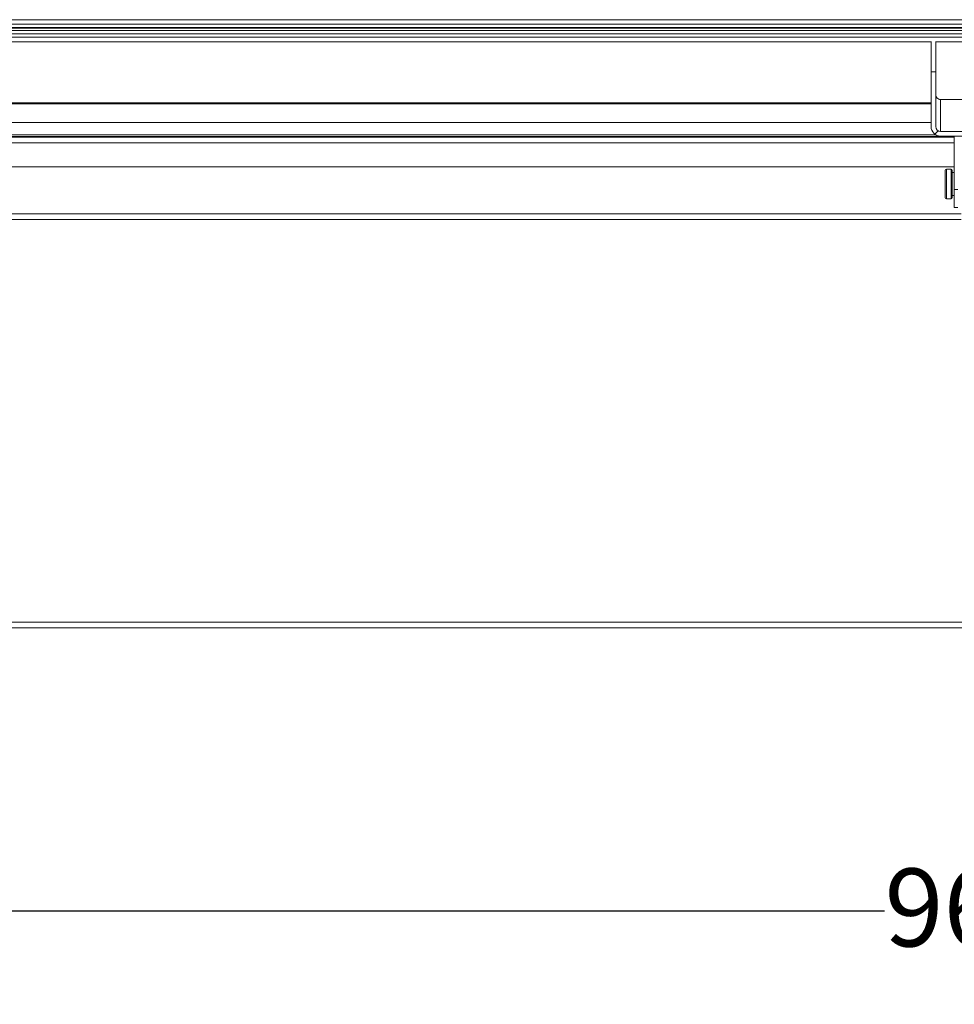
# Model space of a CAD drawing. Units: inches. Extents: x 0.1 to 10.8, y -1.1 to 8.4.
# Drawn here: x 2.3 to 3.3, y 3.9 to 4.9 of the extents above; entities that cross this region are included whole.
import ezdxf

# ---------------------------------------------------------------- set-up
doc = ezdxf.new("R2010")
doc.units = ezdxf.units.IN
doc.header["$MEASUREMENT"] = 0
doc.layers.add('FORMAT', color=7, linetype='Continuous')
doc.styles.add('SLDTEXTSTYLE1', font='TXT', dxfattribs={"width": 0.605})
doc.dimstyles.new('SLDDIMSTYLE2', dxfattribs={"dimtxt": 0.080892, "dimasz": 0.080892, "dimexe": 0, "dimexo": 0.0625, "dimgap": 0.020223, "dimtad": 0, "dimlfac": 25.5, "dimrnd": 1e-09, "dimzin": 12, "dimdsep": 46, "dimtxsty": 'SLDTEXTSTYLE1', "dimsah": 1, "dimcen": 0.09, "dimadec": 0, "dimazin": 3, "dimtfac": 1, "dimtofl": 0, "dimtmove": 0, "dimatfit": 3, "dimfxl": 0, "dimfrac": 2, "dimtolj": 1, "dimtzin": 12, "dimarcsym": 0})

# ---------------------------------------------------------------- blocks, each defined once
blk = doc.blocks.new('*D32')
at = {"layer": 'FORMAT', "color": 7}
for p, q in [((1.4185, 4.205), (1.4185, 3.896)), ((5.1832, 4.205), (5.1832, 3.896)), ((1.4185, 3.996), (3.1823, 3.996)), ((5.1832, 3.996), (3.4193, 3.996))]:
    blk.add_line(p, q, dxfattribs=at)
for points in [[(1.4185, 3.996), (1.4994, 3.9836), (1.4994, 4.0085)], [(5.1832, 3.996), (5.1023, 4.0085), (5.1023, 3.9836)]]:
    blk.add_solid(points, dxfattribs=at)
at = {"layer": 'FORMAT', "color": 7, "insert": (3.1823, 4.0413, 0.2091), "char_height": 0.08333, "attachment_point": 1, "style": 'SLDTEXTSTYLE1'}
blk.add_mtext('96"', dxfattribs=at)

msp = doc.modelspace()

# ---------------------------------------------------------------- hatches: boundary and pattern name
at = {"linetype": 'Continuous', "lineweight": 0}
h = msp.add_hatch(dxfattribs=at)
h.set_pattern_fill('ANSI31', style=0)
edge = h.paths.add_edge_path(flags=0)
edge.add_line((3.36945, 4.83532), (3.36945, 4.89394))
edge.add_line((3.36945, 4.89394), (3.36455, 4.89394))
edge.add_line((3.36455, 4.89394), (3.36455, 4.83532))
edge.add_ellipse((3.35934, 4.83532), major_axis=(0, 0.00523), ratio=0.9981348, start_angle=180, end_angle=270, ccw=False)
edge.add_line((3.35934, 4.83009), (3.24232, 4.83009))
edge.add_ellipse((3.24232, 4.83532), major_axis=(0, -0.00523), ratio=0.9981348, start_angle=270, end_angle=360, ccw=False)
edge.add_line((3.2371, 4.83532), (3.2371, 4.89394))
edge.add_line((3.2371, 4.89394), (3.2322, 4.89394))
edge.add_line((3.2322, 4.89394), (3.2322, 4.83532))
edge.add_ellipse((3.24232, 4.83532), major_axis=(0, -0.01014), ratio=0.9981348, start_angle=270, end_angle=360)
edge.add_line((3.24232, 4.82518), (3.35934, 4.82518))
edge.add_ellipse((3.35934, 4.83532), major_axis=(0, 0.01014), ratio=0.9981348, start_angle=180, end_angle=270)

# ---------------------------------------------------------------- linework, layer by layer
at = {"color": 7, "linetype": 'Continuous', "lineweight": 15}
for p, q in [((5.26546, 4.94977), (1.3362, 4.94977)), ((5.2653, 4.94975), (1.33636, 4.94975)), ((5.18808, 4.94504), (1.41357, 4.94504)), ((5.18808, 4.94152), (1.41357, 4.94152)), ((5.18808, 4.94078), (1.41357, 4.94078)), ((5.18808, 4.93833), (1.41357, 4.93833)), ((5.18808, 4.93463), (1.41357, 4.93463)), ((5.1524, 4.93104), (1.44926, 4.93104)), ((3.2322, 4.92615), (1.44926, 4.92615)), ((3.2322, 4.92638), (3.2322, 4.89394)), ((3.2371, 4.92638), (3.2371, 4.89394)), ((3.36455, 4.92615), (3.2371, 4.92615)), ((3.2322, 4.89394), (3.2322, 4.83532)), ((3.2371, 4.89394), (3.2322, 4.89394)), ((3.2371, 4.89394), (3.2371, 4.83532)), ((1.49444, 4.85976), (3.2322, 4.85976)), ((3.24232, 4.83009), (3.24232, 4.86441)), ((3.24232, 4.86441), (3.28098, 4.86441)), ((3.2322, 4.8399), (1.49444, 4.8399)), ((3.23741, 4.82646), (1.49024, 4.82646)), ((3.24232, 4.83009), (3.35934, 4.83009)), ((3.25671, 4.82488), (1.4804, 4.82488)), ((1.4804, 4.82405), (3.25671, 4.82405)), ((3.24232, 4.82518), (3.35934, 4.82518)), ((3.25671, 4.82518), (3.25671, 4.76791)), ((3.25671, 4.79219), (1.4804, 4.79219)), ((3.2474, 4.7886), (3.2474, 4.75909)), ((3.25357, 4.78977), (3.24857, 4.78977)), ((3.25475, 4.7886), (3.25475, 4.75909)), ((3.25671, 4.7861), (3.25475, 4.7861)), ((3.25671, 4.76791), (3.26083, 4.76791)), ((3.25671, 4.74877), (3.25671, 4.76791)), ((3.24857, 4.75791), (3.25357, 4.75791)), ((3.25475, 4.76159), (3.25671, 4.76159)), ((3.25671, 4.74877), (3.26083, 4.74877)), ((3.26451, 4.73582), (1.4804, 4.73582)), ((3.27411, 4.29889), (1.41847, 4.29889))]:
    msp.add_line(p, q, dxfattribs=at)
at = {"color": 8, "linetype": 'Continuous', "lineweight": 15}
for p, q in [((3.2322, 4.86087), (1.49444, 4.86087)), ((1.4804, 4.81794), (3.25671, 4.81794)), ((3.24857, 4.78977), (3.24857, 4.75791)), ((3.25357, 4.78977), (3.25357, 4.75791)), ((1.4804, 4.74194), (3.26451, 4.74194)), ((1.41847, 4.30501), (3.26799, 4.30501))]:
    msp.add_line(p, q, dxfattribs=at)
at = {"color": 7, "linetype": 'Continuous', "lineweight": 15}
for centre, radius, start, end in [((3.24231, 4.86963), 0.00521, 180.05309, 270.05391), ((3.24857, 4.7886), 0.00118, 90, 180), ((3.25357, 4.7886), 0.00118, 0, 90), ((3.24857, 4.75909), 0.00118, 180, 270), ((3.25357, 4.75909), 0.00118, 270, 0)]:
    msp.add_arc(centre, radius, start, end, dxfattribs=at)
for major_axis in [(0, -0.01014), (0, -0.00523)]:
    msp.add_ellipse((3.24232, 4.83532), major_axis=major_axis, ratio=0.9981348, start_param=4.712389, end_param=6.2831853, dxfattribs=at)

# ---------------------------------------------------------------- dimensions: what is measured, and where the dimension line sits
at = {"layer": 'FORMAT', "color": 7}
dim = msp.add_linear_dim(base=(5.18318, 3.99602), p1=(1.41847, 4.30501), p2=(5.18318, 4.30501), dimstyle='SLDDIMSTYLE2', dxfattribs=at)
dim.commit()
dim.dimension.update_dxf_attribs({"geometry": '*D32', "text_midpoint": (3.30083, 3.99602), "dimtype": 160})

doc.saveas('drawing.dxf')
